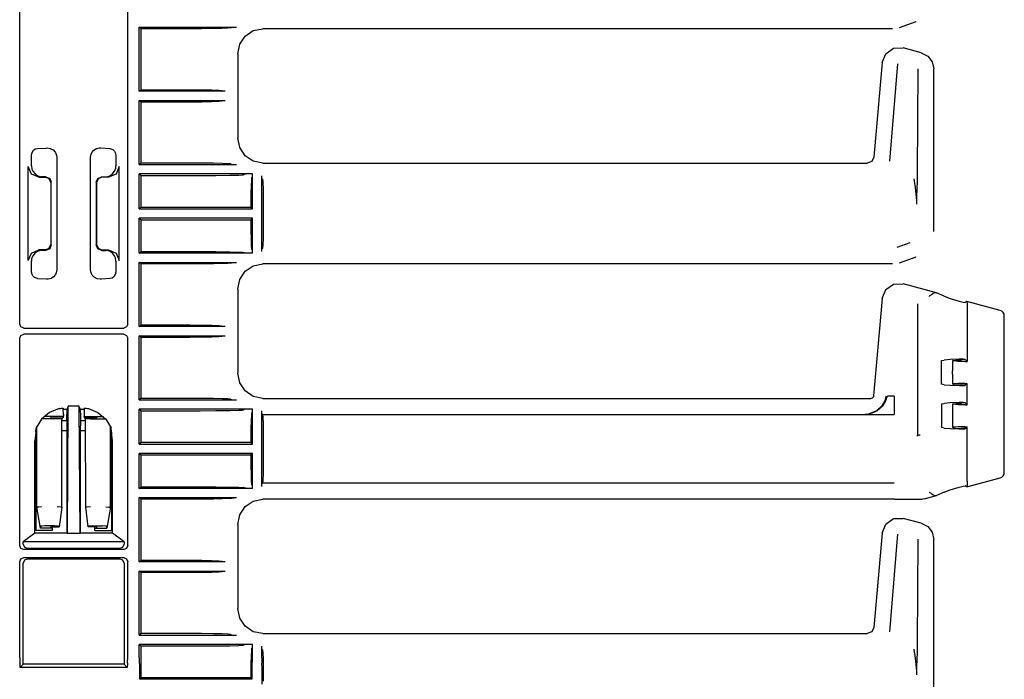
# Model space of a CAD drawing. Extents: x 6 to 55, y 22 to 131.
# Drawn here: x 48 to 55, y 56 to 61 of the extents above; entities that cross this region are included whole.
import ezdxf

# ---------------------------------------------------------------- set-up
doc = ezdxf.new("R2010")
doc.units = 0
doc.header["$MEASUREMENT"] = 0
doc.layers.add('TFR-TRI1', color=7, linetype='CONTINUOUS')

msp = doc.modelspace()

# ---------------------------------------------------------------- linework, layer by layer
at = {"layer": 'TFR-TRI1', "color": 95, "linetype": 'CONTINUOUS'}
for p, q in [((47.8497, 58.8109), (47.8497, 62.1134)), ((48.6529, 58.8109), (48.6529, 62.1134)), ((48.7527, 61.0084), (48.7376, 61.0198)), ((48.7376, 60.5431), (48.7376, 61.0198)), ((48.7376, 61.0198), (49.4609, 61.0198)), ((48.7527, 60.5544), (48.7527, 61.0084)), ((49.1481, 61.0084), (48.7527, 61.0084)), ((49.2026, 61.0086), (49.1481, 61.0084)), ((49.2915, 61.0095), (49.2026, 61.0086)), ((49.3563, 61.0109), (49.2915, 61.0095)), ((49.397, 61.0125), (49.3563, 61.0109)), ((49.4164, 61.0143), (49.397, 61.0125)), ((49.4164, 61.0143), (49.433, 61.0193)), ((49.433, 61.0193), (49.4345, 61.0195)), ((49.4345, 61.0195), (49.4378, 61.0196)), ((49.4378, 61.0196), (49.4442, 61.0197)), ((49.4442, 61.0197), (49.4545, 61.0198)), ((49.4545, 61.0198), (49.4609, 61.0198)), ((49.5262, 60.9536), (49.587, 60.9942)), ((49.587, 60.9942), (49.6587, 61.0084)), ((54.3402, 61.0084), (49.6587, 61.0084)), ((49.6587, 61.0084), (49.6587, 61.0084)), ((54.3914, 61.0174), (54.3915, 61.0175)), ((54.3915, 61.0175), (54.515, 61.0623)), ((54.515, 61.0623), (54.5151, 61.0624)), ((49.4856, 60.8928), (49.5262, 60.9536)), ((49.4713, 60.8211), (49.4856, 60.8928)), ((54.2895, 60.8227), (54.3482, 60.8638)), ((54.3482, 60.8638), (54.4198, 60.8659)), ((54.5541, 60.8299), (54.4199, 60.8659)), ((49.4713, 60.8211), (49.4713, 60.821)), ((49.4713, 60.821), (49.4713, 60.1959)), ((54.263, 60.7561), (54.2895, 60.8227)), ((54.5541, 60.8299), (54.602, 60.805)), ((54.602, 60.805), (54.635, 60.7621)), ((54.263, 60.7561), (54.2016, 60.0541)), ((54.263, 60.7561), (54.263, 60.7561)), ((54.3766, 60.7475), (54.3176, 60.0224)), ((54.5257, 59.9374), (54.5305, 60.7105)), ((54.635, 60.7621), (54.6467, 60.7093)), ((54.6467, 59.5003), (54.6467, 60.7092)), ((48.7376, 60.5431), (48.7527, 60.5544)), ((48.7527, 60.5544), (49.1163, 60.5544)), ((49.1163, 60.5544), (49.2043, 60.554)), ((49.2043, 60.554), (49.2795, 60.5527)), ((49.3777, 60.5431), (48.7376, 60.5431)), ((49.2795, 60.5527), (49.331, 60.5508)), ((49.331, 60.5508), (49.3511, 60.5485)), ((49.3511, 60.5485), (49.3577, 60.5436)), ((49.3777, 60.5431), (49.3577, 60.5436)), ((48.7376, 59.9971), (48.7376, 60.4738)), ((48.7376, 60.4738), (49.3777, 60.4738)), ((48.7527, 60.4624), (48.7376, 60.4738)), ((49.1163, 60.4624), (48.7527, 60.4624)), ((48.7527, 60.0084), (48.7527, 60.4624)), ((49.2043, 60.4629), (49.1163, 60.4624)), ((49.2795, 60.4642), (49.2043, 60.4629)), ((49.331, 60.4661), (49.2795, 60.4642)), ((49.3511, 60.4684), (49.331, 60.4661)), ((49.3577, 60.4733), (49.3511, 60.4684)), ((49.3577, 60.4733), (49.3777, 60.4738)), ((49.4713, 60.1959), (49.4713, 60.1958)), ((49.4856, 60.1241), (49.4713, 60.1958)), ((47.9524, 60.1041), (47.9655, 60.1138)), ((47.9655, 60.1138), (47.9818, 60.1177)), ((47.9818, 60.1177), (48.0458, 60.121)), ((48.0458, 60.121), (48.0543, 60.1212)), ((48.0543, 60.1212), (48.0768, 60.1183)), ((48.0768, 60.1183), (48.0981, 60.1076)), ((48.4012, 60.1049), (48.4201, 60.1163)), ((48.4201, 60.1163), (48.4408, 60.1211)), ((48.4408, 60.1211), (48.4483, 60.1212)), ((48.4483, 60.1212), (48.453, 60.1211)), ((48.453, 60.1211), (48.5175, 60.118)), ((48.5175, 60.118), (48.5208, 60.1177)), ((48.5208, 60.1177), (48.5432, 60.1104)), ((49.5262, 60.0633), (49.4856, 60.1241)), ((47.9367, 60.0479), (47.9383, 60.0691)), ((47.9367, 59.9873), (47.9367, 60.0479)), ((47.9383, 60.0691), (47.9431, 60.0878)), ((47.9431, 60.0878), (47.9524, 60.1041)), ((48.0981, 60.1076), (48.1136, 60.0913)), ((48.1136, 60.0913), (48.1158, 60.0878)), ((48.1158, 60.0878), (48.124, 60.0664)), ((48.124, 60.0664), (48.1254, 60.0527)), ((48.1254, 60.0527), (48.1254, 59.2142)), ((48.3772, 60.0527), (48.381, 60.0753)), ((48.3772, 59.2142), (48.3772, 60.0527)), ((48.381, 60.0753), (48.3868, 60.0878)), ((48.3868, 60.0878), (48.4012, 60.1049)), ((48.5432, 60.1104), (48.5549, 60.0974)), ((48.5549, 60.0974), (48.5595, 60.0878)), ((48.5595, 60.0878), (48.5643, 60.0688)), ((48.5643, 60.0688), (48.5658, 60.0479)), ((48.5658, 60.0479), (48.5658, 59.9873)), ((49.587, 60.0227), (49.5262, 60.0633)), ((54.2016, 60.0541), (54.1856, 60.0216)), ((47.9129, 59.2833), (47.9129, 59.9836)), ((47.9364, 59.927), (47.9129, 59.9836)), ((47.9367, 59.9873), (47.9409, 59.9631)), ((48.5547, 59.9486), (48.5641, 59.9714)), ((48.5641, 59.9714), (48.5658, 59.9873)), ((48.5897, 59.9836), (48.5662, 59.927)), ((48.5897, 59.2833), (48.5897, 59.9836)), ((48.7527, 60.0084), (48.7376, 59.9971)), ((48.7376, 59.9971), (49.4609, 59.9971)), ((49.1481, 60.0084), (48.7527, 60.0084)), ((49.2026, 60.0083), (49.1481, 60.0084)), ((49.2915, 60.0074), (49.2026, 60.0083)), ((49.3563, 60.006), (49.2915, 60.0074)), ((49.397, 60.0044), (49.3563, 60.006)), ((49.4164, 60.0026), (49.397, 60.0044)), ((49.4164, 60.0026), (49.433, 59.9976)), ((49.433, 59.9976), (49.4345, 59.9974)), ((49.4345, 59.9974), (49.4378, 59.9973)), ((49.4378, 59.9973), (49.4442, 59.9972)), ((49.4442, 59.9972), (49.4545, 59.9971)), ((49.4545, 59.9971), (49.4609, 59.9971)), ((49.6587, 60.0084), (49.587, 60.0227)), ((49.6587, 60.0084), (54.1518, 60.0084)), ((49.6587, 60.0084), (49.6587, 60.0084)), ((54.1856, 60.0216), (54.1518, 60.0084)), ((47.9929, 59.9036), (47.9364, 59.927)), ((47.9409, 59.9631), (47.9479, 59.9486)), ((47.9479, 59.9486), (47.9637, 59.9277)), ((47.9637, 59.9277), (47.9851, 59.9136)), ((47.9851, 59.9136), (48.0097, 59.9077)), ((47.9929, 59.9036), (48.0415, 59.9036)), ((48.0097, 59.9077), (48.013, 59.9076)), ((48.0451, 59.9072), (48.013, 59.9076)), ((48.0698, 59.8919), (48.0415, 59.9036)), ((48.0451, 59.9072), (48.073, 59.8952)), ((48.073, 59.8952), (48.0846, 59.8667)), ((48.418, 59.8667), (48.4296, 59.8952)), ((48.4296, 59.8952), (48.4575, 59.9072)), ((48.4611, 59.9036), (48.4328, 59.8919)), ((48.4575, 59.9072), (48.4896, 59.9076)), ((48.5097, 59.9036), (48.4611, 59.9036)), ((48.4896, 59.9076), (48.5147, 59.9125)), ((48.5662, 59.927), (48.5097, 59.9036)), ((48.5147, 59.9125), (48.5369, 59.9259)), ((48.5369, 59.9259), (48.5547, 59.9486)), ((49.5754, 59.9278), (48.7376, 59.9278)), ((48.7376, 59.9278), (48.7527, 59.9165)), ((48.7376, 59.6681), (48.7376, 59.9278)), ((48.7527, 59.9165), (49.1914, 59.9165)), ((48.7527, 59.6794), (48.7527, 59.9165)), ((49.1914, 59.9165), (49.3089, 59.917)), ((49.3089, 59.917), (49.4115, 59.9184)), ((49.4115, 59.9184), (49.4787, 59.9201)), ((49.4787, 59.9201), (49.5048, 59.9213)), ((49.5048, 59.9213), (49.5137, 59.9223)), ((49.5237, 59.9273), (49.5137, 59.9223)), ((49.5238, 59.9274), (49.5237, 59.9273)), ((49.5251, 59.9275), (49.5238, 59.9274)), ((49.5275, 59.9275), (49.5251, 59.9275)), ((49.5335, 59.9277), (49.5275, 59.9275)), ((49.5401, 59.9277), (49.5335, 59.9277)), ((49.5754, 59.9278), (49.5401, 59.9277)), ((49.5747, 59.8986), (49.5727, 59.8828)), ((49.5747, 59.8986), (49.5797, 59.9057)), ((49.5802, 59.9278), (49.5754, 59.9278)), ((49.5802, 59.9278), (49.5754, 59.9278)), ((49.5797, 59.9057), (49.5799, 59.9071)), ((49.5799, 59.9071), (49.58, 59.9104)), ((49.58, 59.9104), (49.5801, 59.9155)), ((49.5801, 59.9155), (49.5802, 59.9218)), ((49.5802, 59.9264), (49.5802, 59.9278)), ((49.5802, 59.9264), (49.5802, 59.9278)), ((49.5802, 59.9218), (49.5802, 59.9264)), ((49.5802, 59.6681), (49.5802, 59.9264)), ((49.6499, 59.8949), (49.6494, 59.9149)), ((49.6494, 59.352), (49.6494, 59.9149)), ((49.6549, 59.8883), (49.6499, 59.8949)), ((54.525, 59.8783), (54.5257, 59.9374)), ((48.0815, 59.8637), (48.0698, 59.8919)), ((48.0815, 59.8637), (48.0815, 59.4032)), ((48.0846, 59.4002), (48.0846, 59.8667)), ((48.418, 59.8667), (48.418, 59.4002)), ((48.4328, 59.8919), (48.4211, 59.8637)), ((48.4211, 59.8637), (48.4211, 59.4032)), ((49.571, 59.843), (49.5697, 59.7831)), ((49.5727, 59.8828), (49.571, 59.843)), ((49.6549, 59.8883), (49.6572, 59.8681)), ((49.6572, 59.8681), (49.6591, 59.8167)), ((54.4989, 59.8917), (54.5077, 59.8268)), ((54.5077, 59.8268), (54.5176, 59.7311)), ((54.5232, 59.8088), (54.525, 59.8783)), ((49.5697, 59.7831), (49.5689, 59.7082)), ((49.6591, 59.8167), (49.6604, 59.7414)), ((54.5208, 59.7251), (54.5219, 59.7688)), ((54.5219, 59.7688), (54.5232, 59.8088)), ((48.7527, 59.6794), (48.7376, 59.6681)), ((49.4882, 59.6794), (48.7527, 59.6794)), ((49.5688, 59.6794), (49.4882, 59.6794)), ((49.5689, 59.7082), (49.5688, 59.6794)), ((49.5802, 59.6681), (49.5688, 59.6794)), ((49.6604, 59.7414), (49.6608, 59.6534)), ((54.5176, 59.7311), (54.5179, 59.7064)), ((54.5204, 59.7026), (54.5208, 59.7251)), ((48.7376, 59.6681), (49.5802, 59.6681)), ((49.6608, 59.6135), (49.6604, 59.5254)), ((49.6608, 59.6534), (49.6608, 59.6135)), ((48.7376, 59.3391), (48.7376, 59.5988)), ((48.7376, 59.5988), (48.7527, 59.5874)), ((49.5802, 59.5988), (48.7376, 59.5988)), ((48.7527, 59.5874), (49.4882, 59.5874)), ((48.7527, 59.3504), (48.7527, 59.5874)), ((49.4882, 59.5874), (49.5688, 59.5875)), ((49.5688, 59.5875), (49.5802, 59.5988)), ((49.5688, 59.5875), (49.5693, 59.5089)), ((49.5802, 59.3405), (49.5802, 59.5988)), ((49.5693, 59.5089), (49.5705, 59.4413)), ((49.6604, 59.5254), (49.6591, 59.4502)), ((54.6467, 59.5002), (54.6467, 59.5003)), ((48.0698, 59.375), (48.0815, 59.4032)), ((48.0846, 59.4002), (48.073, 59.3717)), ((48.4296, 59.3717), (48.418, 59.4002)), ((48.4211, 59.4032), (48.4328, 59.375)), ((49.5705, 59.4413), (49.5722, 59.3929)), ((49.5722, 59.3929), (49.5742, 59.3698)), ((49.6572, 59.3988), (49.6549, 59.3786)), ((49.6591, 59.4502), (49.6572, 59.3988)), ((54.4686, 59.4157), (54.3725, 59.3807)), ((47.9129, 59.2833), (47.9364, 59.3399)), ((47.9364, 59.3399), (47.9929, 59.3633)), ((47.9479, 59.3183), (47.9385, 59.2955)), ((47.9657, 59.341), (47.9479, 59.3183)), ((47.9879, 59.3544), (47.9657, 59.341)), ((48.013, 59.3593), (47.9879, 59.3544)), ((48.0415, 59.3633), (47.9929, 59.3633)), ((48.0451, 59.3597), (48.013, 59.3593)), ((48.0415, 59.3633), (48.0698, 59.375)), ((48.073, 59.3717), (48.0451, 59.3597)), ((48.4575, 59.3597), (48.4296, 59.3717)), ((48.4328, 59.375), (48.4611, 59.3633)), ((48.4575, 59.3597), (48.4896, 59.3593)), ((48.4611, 59.3633), (48.5097, 59.3633)), ((48.4929, 59.3592), (48.4896, 59.3593)), ((48.5175, 59.3533), (48.4929, 59.3592)), ((48.5097, 59.3633), (48.5662, 59.3399)), ((48.5389, 59.3391), (48.5175, 59.3533)), ((48.5547, 59.3183), (48.5389, 59.3391)), ((48.5617, 59.3038), (48.5547, 59.3183)), ((48.5662, 59.3399), (48.5897, 59.2833)), ((48.7376, 59.3391), (48.7527, 59.3504)), ((49.5754, 59.3391), (48.7376, 59.3391)), ((48.7527, 59.3504), (49.1914, 59.3504)), ((49.1914, 59.3504), (49.3089, 59.3499)), ((49.3089, 59.3499), (49.4115, 59.3485)), ((49.4115, 59.3485), (49.4787, 59.3468)), ((49.4787, 59.3468), (49.5048, 59.3456)), ((49.5048, 59.3456), (49.5137, 59.3446)), ((49.5237, 59.3396), (49.5137, 59.3446)), ((49.5245, 59.3395), (49.5237, 59.3396)), ((49.5267, 59.3394), (49.5245, 59.3395)), ((49.5319, 59.3393), (49.5267, 59.3394)), ((49.5442, 59.3391), (49.5319, 59.3393)), ((49.5754, 59.3391), (49.5442, 59.3391)), ((49.5742, 59.3698), (49.5747, 59.3683)), ((49.5797, 59.3612), (49.5747, 59.3683)), ((49.5802, 59.3391), (49.5754, 59.3391)), ((49.5802, 59.3391), (49.5754, 59.3391)), ((49.5798, 59.3608), (49.5797, 59.3612)), ((49.5799, 59.3584), (49.5798, 59.3608)), ((49.5801, 59.3539), (49.5799, 59.3584)), ((49.5802, 59.3476), (49.5801, 59.3539)), ((49.5802, 59.3405), (49.5802, 59.3476)), ((49.5802, 59.3391), (49.5802, 59.3405)), ((49.5802, 59.3391), (49.5802, 59.3405)), ((49.6494, 59.352), (49.6499, 59.372)), ((49.6549, 59.3786), (49.6499, 59.372)), ((54.3915, 59.2675), (54.515, 59.3123)), ((54.515, 59.3123), (54.5151, 59.3124)), ((47.9385, 59.2955), (47.9367, 59.2796)), ((47.9367, 59.219), (47.9367, 59.2796)), ((48.5658, 59.2796), (48.5617, 59.3038)), ((48.5658, 59.2796), (48.5658, 59.219)), ((48.7376, 58.7931), (48.7376, 59.2698)), ((48.7376, 59.2698), (49.4609, 59.2698)), ((48.7527, 59.2584), (48.7376, 59.2698)), ((48.7527, 58.8044), (48.7527, 59.2584)), ((49.1481, 59.2584), (48.7527, 59.2584)), ((49.2026, 59.2586), (49.1481, 59.2584)), ((49.2915, 59.2595), (49.2026, 59.2586)), ((49.3563, 59.2609), (49.2915, 59.2595)), ((49.397, 59.2625), (49.3563, 59.2609)), ((49.4164, 59.2643), (49.397, 59.2625)), ((49.4164, 59.2643), (49.433, 59.2693)), ((49.433, 59.2693), (49.4345, 59.2695)), ((49.4345, 59.2695), (49.4378, 59.2696)), ((49.4378, 59.2696), (49.4442, 59.2697)), ((49.4442, 59.2697), (49.4545, 59.2698)), ((49.4545, 59.2698), (49.4609, 59.2698)), ((49.5262, 59.2036), (49.587, 59.2442)), ((49.587, 59.2442), (49.6587, 59.2584)), ((49.6587, 59.2584), (49.6587, 59.2584)), ((54.3402, 59.2584), (49.6587, 59.2584)), ((54.3914, 59.2674), (54.3915, 59.2675)), ((47.9383, 59.1981), (47.9367, 59.219)), ((47.9431, 59.1791), (47.9383, 59.1981)), ((47.9477, 59.1695), (47.9431, 59.1791)), ((47.9594, 59.1565), (47.9477, 59.1695)), ((48.1014, 59.162), (48.0825, 59.1506)), ((48.1158, 59.1791), (48.1014, 59.162)), ((48.1216, 59.1916), (48.1158, 59.1791)), ((48.1254, 59.2142), (48.1216, 59.1916)), ((48.3786, 59.2005), (48.3772, 59.2142)), ((48.3868, 59.1791), (48.3786, 59.2005)), ((48.389, 59.1756), (48.3868, 59.1791)), ((48.4045, 59.1593), (48.389, 59.1756)), ((48.5502, 59.1628), (48.5371, 59.153)), ((48.5595, 59.1791), (48.5502, 59.1628)), ((48.5643, 59.1978), (48.5595, 59.1791)), ((48.5658, 59.219), (48.5643, 59.1978)), ((49.4856, 59.1428), (49.5262, 59.2036)), ((47.9818, 59.1492), (47.9594, 59.1565)), ((47.9851, 59.1489), (47.9818, 59.1492)), ((48.0496, 59.1458), (47.9851, 59.1489)), ((48.0543, 59.1457), (48.0496, 59.1458)), ((48.0618, 59.1458), (48.0543, 59.1457)), ((48.0825, 59.1506), (48.0618, 59.1458)), ((48.4258, 59.1486), (48.4045, 59.1593)), ((48.4483, 59.1457), (48.4258, 59.1486)), ((48.4568, 59.1459), (48.4483, 59.1457)), ((48.5208, 59.1492), (48.4568, 59.1459)), ((48.5371, 59.153), (48.5208, 59.1492)), ((49.4713, 59.0711), (49.4856, 59.1428)), ((54.2895, 59.0678), (54.3481, 59.1088)), ((54.3481, 59.1088), (54.4196, 59.111)), ((54.4199, 59.1109), (54.4196, 59.111)), ((54.6685, 59.0443), (54.4199, 59.1109)), ((49.4713, 59.0711), (49.4713, 59.071)), ((49.4713, 59.071), (49.4713, 58.4459)), ((54.2631, 59.0014), (54.2895, 59.0678)), ((54.6119, 59.0177), (54.6117, 59.0175)), ((54.6301, 59.0296), (54.6119, 59.0177)), ((54.6428, 59.0376), (54.6301, 59.0296)), ((54.652, 59.0429), (54.6428, 59.0376)), ((54.6586, 59.0457), (54.652, 59.0429)), ((54.6586, 59.0457), (54.6608, 59.0458)), ((54.6608, 59.0458), (54.6685, 59.0443)), ((54.7251, 59.0179), (54.6685, 59.0443)), ((54.7251, 59.0179), (54.768, 59.0017)), ((54.263, 59.0011), (54.1997, 58.2767)), ((54.2631, 59.0014), (54.263, 59.0011)), ((54.5267, 58.9618), (54.5267, 57.9828)), ((54.768, 59.0017), (54.8358, 58.9809)), ((54.8358, 58.9809), (54.866, 58.9732)), ((54.866, 58.9732), (54.881, 58.9711)), ((54.8918, 58.9794), (54.881, 58.9711)), ((54.8932, 58.9784), (54.8918, 58.9794)), ((55.142, 58.9123), (54.8918, 58.9794)), ((54.8932, 58.9784), (54.8951, 58.9654)), ((54.8951, 58.9654), (54.8959, 58.9363)), ((54.8959, 58.9363), (54.8959, 58.5329)), ((55.1421, 58.9123), (55.142, 58.9123)), ((55.1543, 58.9067), (55.1421, 58.9123)), ((55.1639, 58.8974), (55.1543, 58.9067)), ((55.1699, 58.8854), (55.1639, 58.8974)), ((55.1717, 58.8737), (55.1699, 58.8854)), ((55.1717, 58.8731), (55.1717, 58.8737)), ((55.1717, 57.7062), (55.1717, 58.8731)), ((47.8585, 58.7897), (47.8497, 58.8109)), ((48.6529, 58.8109), (48.6441, 58.7897)), ((48.7376, 58.7931), (48.7527, 58.8044)), ((48.7527, 58.8044), (49.1163, 58.8044)), ((49.1163, 58.8044), (49.2043, 58.804)), ((49.2043, 58.804), (49.2795, 58.8027)), ((49.2795, 58.8027), (49.331, 58.8008)), ((49.331, 58.8008), (49.3511, 58.7985)), ((49.3511, 58.7985), (49.3577, 58.7936)), ((47.8497, 58.706), (47.8585, 58.7272)), ((47.8797, 58.7809), (47.8585, 58.7897)), ((47.8585, 58.7272), (47.8797, 58.736)), ((47.8797, 58.7809), (48.6229, 58.7809)), ((48.6229, 58.736), (47.8797, 58.736)), ((48.6441, 58.7897), (48.6229, 58.7809)), ((48.6229, 58.736), (48.6441, 58.7272)), ((48.6441, 58.7272), (48.6529, 58.706)), ((49.3777, 58.7931), (48.7376, 58.7931)), ((48.7376, 58.7238), (49.3777, 58.7238)), ((48.7527, 58.7124), (48.7376, 58.7238)), ((48.7376, 58.2471), (48.7376, 58.7238)), ((49.3577, 58.7233), (49.3511, 58.7184)), ((49.3777, 58.7931), (49.3577, 58.7936)), ((49.3577, 58.7233), (49.3777, 58.7238)), ((47.8497, 57.1634), (47.8497, 58.706)), ((48.6529, 57.1634), (48.6529, 58.706)), ((49.1163, 58.7124), (48.7527, 58.7124)), ((48.7527, 58.2584), (48.7527, 58.7124)), ((49.2043, 58.7129), (49.1163, 58.7124)), ((49.2795, 58.7142), (49.2043, 58.7129)), ((49.331, 58.7161), (49.2795, 58.7142)), ((49.3511, 58.7184), (49.331, 58.7161)), ((54.7049, 58.5392), (54.7251, 58.543)), ((54.7049, 58.3641), (54.7049, 58.5392)), ((54.768, 58.5475), (54.7251, 58.543)), ((54.8358, 58.5501), (54.768, 58.5475)), ((54.7873, 58.5392), (54.7873, 58.4643)), ((54.7884, 58.5402), (54.8106, 58.5434)), ((54.795, 58.5366), (54.7884, 58.5402)), ((54.8282, 58.5339), (54.795, 58.5366)), ((54.8106, 58.5434), (54.8543, 58.5452)), ((54.8773, 58.5329), (54.8282, 58.5339)), ((54.866, 58.5497), (54.8358, 58.5501)), ((54.881, 58.5476), (54.8543, 58.5452)), ((54.881, 58.5479), (54.866, 58.5497)), ((54.8773, 58.5329), (54.8959, 58.5329)), ((54.8811, 58.5477), (54.881, 58.5479)), ((54.881, 58.5476), (54.8811, 58.5477)), ((54.8959, 58.5329), (54.8811, 58.5477)), ((49.4713, 58.4459), (49.4713, 58.4458)), ((49.4856, 58.3741), (49.4713, 58.4458)), ((54.7873, 58.4389), (54.7873, 58.4643)), ((54.7873, 58.4389), (54.7873, 58.3641)), ((49.5262, 58.3133), (49.4856, 58.3741)), ((54.7251, 58.3602), (54.7049, 58.3641)), ((54.7251, 58.3602), (54.768, 58.3557)), ((54.795, 58.3666), (54.7884, 58.3631)), ((54.7884, 58.3631), (54.8106, 58.3598)), ((54.8282, 58.3693), (54.795, 58.3666)), ((54.8106, 58.3598), (54.8543, 58.358)), ((54.8773, 58.3703), (54.8282, 58.3693)), ((54.881, 58.3557), (54.8543, 58.358)), ((54.8773, 58.3703), (54.8959, 58.3703)), ((54.8959, 58.3703), (54.8811, 58.3555)), ((54.8959, 58.2104), (54.8959, 58.3703)), ((49.587, 58.2727), (49.5262, 58.3133)), ((54.768, 58.3557), (54.8358, 58.3531)), ((54.8358, 58.3531), (54.866, 58.3535)), ((54.866, 58.3535), (54.881, 58.3554)), ((54.881, 58.3557), (54.8811, 58.3555)), ((54.8811, 58.3555), (54.881, 58.3554)), ((48.7527, 58.2584), (48.7376, 58.2471)), ((48.7376, 58.2471), (49.4609, 58.2471)), ((49.1481, 58.2584), (48.7527, 58.2584)), ((49.2026, 58.2583), (49.1481, 58.2584)), ((49.2915, 58.2574), (49.2026, 58.2583)), ((49.3563, 58.256), (49.2915, 58.2574)), ((49.397, 58.2544), (49.3563, 58.256)), ((49.4164, 58.2526), (49.397, 58.2544)), ((49.4164, 58.2526), (49.433, 58.2476)), ((49.433, 58.2476), (49.4345, 58.2474)), ((49.4345, 58.2474), (49.4378, 58.2473)), ((49.4378, 58.2473), (49.4442, 58.2472)), ((49.4442, 58.2472), (49.4545, 58.2471)), ((49.4545, 58.2471), (49.4609, 58.2471)), ((49.6587, 58.2584), (49.587, 58.2727)), ((49.6587, 58.2584), (49.6587, 58.2584)), ((49.6587, 58.2584), (54.1797, 58.2584)), ((54.1824, 58.2586), (54.1797, 58.2584)), ((54.1888, 58.2606), (54.1824, 58.2586)), ((54.1942, 58.2646), (54.1888, 58.2606)), ((54.1979, 58.2702), (54.1942, 58.2646)), ((54.1997, 58.2767), (54.1979, 58.2702)), ((54.2798, 58.2361), (54.26, 58.2029)), ((54.2678, 58.202), (54.2889, 58.2348)), ((54.2921, 58.2755), (54.2798, 58.2361)), ((54.2889, 58.2348), (54.3019, 58.2738)), ((54.3524, 58.2738), (54.3019, 58.2738)), ((54.3524, 58.2738), (54.3524, 58.2076)), ((54.7049, 58.2167), (54.7251, 58.2205)), ((54.7049, 58.2167), (54.7049, 58.0416)), ((54.768, 58.225), (54.7251, 58.2205)), ((54.8358, 58.2276), (54.768, 58.225)), ((54.7873, 58.2167), (54.7873, 58.1418)), ((54.7884, 58.2177), (54.8106, 58.2209)), ((54.795, 58.2141), (54.7884, 58.2177)), ((54.8282, 58.2114), (54.795, 58.2141)), ((54.8106, 58.2209), (54.8543, 58.2228)), ((54.8773, 58.2104), (54.8282, 58.2114)), ((54.866, 58.2272), (54.8358, 58.2276)), ((54.881, 58.2251), (54.8543, 58.2228)), ((54.881, 58.2254), (54.866, 58.2272)), ((54.8773, 58.2104), (54.8959, 58.2104)), ((54.8811, 58.2252), (54.881, 58.2254)), ((54.881, 58.2251), (54.8811, 58.2252)), ((54.8959, 58.2104), (54.8811, 58.2252)), ((48.0708, 58.1541), (48.0122, 58.1042)), ((48.1423, 58.1822), (48.0708, 58.1541)), ((48.1423, 58.1822), (48.1521, 58.184)), ((48.1521, 58.184), (48.1609, 58.1849)), ((48.1609, 58.1849), (48.1675, 58.1852)), ((48.1675, 58.1852), (48.1714, 58.1849)), ((48.1714, 58.1849), (48.1723, 58.1845)), ((48.1723, 58.1845), (48.1741, 58.1772)), ((48.1741, 58.1772), (48.195, 58.1788)), ((48.1746, 58.1389), (48.1741, 58.1772)), ((48.1746, 58.1389), (48.1746, 58.1262)), ((48.195, 58.1788), (48.1956, 58.1788)), ((48.1999, 58.1662), (48.1996, 58.1389)), ((48.1996, 58.0912), (48.1996, 58.1389)), ((48.2008, 58.1788), (48.1999, 58.1662)), ((48.2072, 58.1915), (48.2008, 58.1788)), ((48.2041, 57.252), (48.2099, 58.2002)), ((48.2099, 58.2002), (48.2072, 58.1915)), ((48.2926, 58.2002), (48.2099, 58.2002)), ((48.2985, 57.252), (48.2926, 58.2002)), ((48.2954, 58.1915), (48.2926, 58.2002)), ((48.3018, 58.1788), (48.2954, 58.1915)), ((48.3027, 58.1662), (48.3018, 58.1788)), ((48.3031, 58.1389), (48.3027, 58.1662)), ((48.3031, 58.0912), (48.3031, 58.1389)), ((48.307, 58.1788), (48.3076, 58.1788)), ((48.3076, 58.1788), (48.3285, 58.1772)), ((48.3285, 58.1772), (48.328, 58.1389)), ((48.328, 58.1389), (48.328, 58.1262)), ((48.3303, 58.1845), (48.3285, 58.1772)), ((48.3303, 58.1845), (48.3322, 58.185)), ((48.3322, 58.185), (48.3371, 58.1852)), ((48.3371, 58.1852), (48.3447, 58.1847)), ((48.3447, 58.1847), (48.3537, 58.1835)), ((48.3537, 58.1835), (48.3603, 58.1822)), ((48.3603, 58.1822), (48.4319, 58.1541)), ((48.4319, 58.1541), (48.4904, 58.1042)), ((48.7376, 58.1778), (48.7527, 58.1665)), ((49.5754, 58.1778), (48.7376, 58.1778)), ((48.7376, 57.9181), (48.7376, 58.1778)), ((48.7527, 57.9294), (48.7527, 58.1665)), ((48.7527, 58.1665), (49.1914, 58.1665)), ((49.1914, 58.1665), (49.3089, 58.167)), ((49.3089, 58.167), (49.4115, 58.1684)), ((49.4115, 58.1684), (49.4787, 58.1701)), ((49.4787, 58.1701), (49.5048, 58.1713)), ((49.5048, 58.1713), (49.5137, 58.1723)), ((49.5237, 58.1773), (49.5137, 58.1723)), ((49.5238, 58.1774), (49.5237, 58.1773)), ((49.5251, 58.1775), (49.5238, 58.1774)), ((49.5275, 58.1775), (49.5251, 58.1775)), ((49.5335, 58.1777), (49.5275, 58.1775)), ((49.5401, 58.1777), (49.5335, 58.1777)), ((49.5754, 58.1778), (49.5401, 58.1777)), ((49.5747, 58.1486), (49.5727, 58.1328)), ((49.5747, 58.1486), (49.5797, 58.1557)), ((49.5802, 58.1778), (49.5754, 58.1778)), ((49.5802, 58.1778), (49.5754, 58.1778)), ((49.5797, 58.1557), (49.5799, 58.1571)), ((49.5799, 58.1571), (49.58, 58.1604)), ((49.58, 58.1604), (49.5801, 58.1655)), ((49.5801, 58.1655), (49.5802, 58.1718)), ((49.5802, 58.1764), (49.5802, 58.1778)), ((49.5802, 58.1764), (49.5802, 58.1778)), ((49.5802, 57.9181), (49.5802, 58.1764)), ((49.5802, 58.1718), (49.5802, 58.1764)), ((49.6499, 58.1449), (49.6494, 58.1649)), ((49.6494, 57.602), (49.6494, 58.1649)), ((49.6549, 58.1383), (49.6499, 58.1449)), ((49.6549, 58.1383), (49.6572, 58.1181)), ((49.6549, 58.1383), (54.3518, 58.1383)), ((54.1379, 58.1389), (54.3524, 58.1389)), ((54.1379, 58.1389), (54.1383, 58.1389)), ((54.1383, 58.1389), (54.1379, 58.1389)), ((54.1616, 58.1415), (54.1383, 58.1389)), ((54.1383, 58.1389), (54.1631, 58.1415)), ((54.2214, 58.1664), (54.1616, 58.1415)), ((54.1631, 58.1415), (54.2267, 58.166)), ((54.26, 58.2029), (54.2214, 58.1664)), ((54.2267, 58.166), (54.2678, 58.202)), ((54.3524, 58.2076), (54.3524, 58.1585)), ((54.3524, 58.1585), (54.3524, 58.1389)), ((54.7873, 58.1418), (54.7873, 58.1164)), ((48.0122, 58.1042), (47.9728, 58.0381)), ((48.1272, 58.1063), (48.014, 58.1063)), ((48.078, 58.1234), (48.0303, 58.1234)), ((48.1723, 58.1234), (48.078, 58.1234)), ((48.078, 58.1234), (48.0804, 58.1138)), ((48.0804, 58.1138), (48.1627, 58.1138)), ((48.1272, 58.1063), (48.1571, 58.1083)), ((48.1571, 58.1083), (48.1627, 58.1138)), ((48.1619, 57.4491), (48.1627, 58.1138)), ((48.1746, 58.1262), (48.1627, 58.1023)), ((48.1996, 58.0912), (48.1627, 58.0912)), ((48.1723, 58.1234), (48.1723, 58.1147)), ((48.1996, 58.0912), (48.2002, 58.0166)), ((48.3024, 58.0166), (48.3031, 58.0912)), ((48.3399, 58.0912), (48.3031, 58.0912)), ((48.3399, 58.1023), (48.328, 58.1262)), ((48.3303, 58.1234), (48.3303, 58.1147)), ((48.3303, 58.1234), (48.4246, 58.1234)), ((48.3455, 58.1083), (48.3399, 58.1138)), ((48.3407, 57.4491), (48.3399, 58.1138)), ((48.4222, 58.1138), (48.3399, 58.1138)), ((48.3455, 58.1083), (48.3754, 58.1063)), ((48.3754, 58.1063), (48.4887, 58.1063)), ((48.4246, 58.1234), (48.4222, 58.1138)), ((48.4246, 58.1234), (48.4723, 58.1234)), ((48.4904, 58.1042), (48.5298, 58.0381)), ((49.571, 58.093), (49.5697, 58.0331)), ((49.5727, 58.1328), (49.571, 58.093)), ((49.6572, 58.1181), (49.6591, 58.0667)), ((49.6591, 58.0667), (49.6604, 57.9914)), ((54.7873, 58.1164), (54.7873, 58.0416)), ((47.9704, 58.0064), (47.9616, 57.9426)), ((47.9704, 58.0064), (47.9728, 58.0381)), ((47.9704, 58.0064), (47.9704, 57.2758)), ((47.978, 57.448), (47.978, 58.0504)), ((48.2002, 58.0166), (48.1626, 58.0166)), ((48.2002, 58.0166), (48.2002, 57.2549)), ((48.34, 58.0166), (48.3024, 58.0166)), ((48.3024, 57.2549), (48.3024, 58.0166)), ((48.5246, 57.448), (48.5246, 58.0504)), ((48.5322, 58.0064), (48.5298, 58.0381)), ((48.5322, 58.0064), (48.5322, 57.2758)), ((48.541, 57.9426), (48.5322, 58.0064)), ((49.5697, 58.0331), (49.5689, 57.9582)), ((49.6604, 57.9914), (49.6608, 57.9034)), ((54.7251, 58.0377), (54.7049, 58.0416)), ((54.7251, 58.0377), (54.768, 58.0332)), ((54.768, 58.0332), (54.8358, 58.0306)), ((54.795, 58.0441), (54.7884, 58.0406)), ((54.7884, 58.0406), (54.8106, 58.0373)), ((54.8282, 58.0468), (54.795, 58.0441)), ((54.8106, 58.0373), (54.8543, 58.0355)), ((54.8773, 58.0478), (54.8282, 58.0468)), ((54.8358, 58.0306), (54.866, 58.031)), ((54.881, 58.0332), (54.8543, 58.0355)), ((54.866, 58.031), (54.881, 58.0329)), ((54.8773, 58.0478), (54.8959, 58.0478)), ((54.881, 58.0332), (54.8811, 58.033)), ((54.8811, 58.033), (54.881, 58.0329)), ((54.8959, 58.0478), (54.8811, 58.033)), ((54.8959, 57.643), (54.8959, 58.0478)), ((47.9616, 57.2549), (47.9616, 57.9426)), ((48.541, 57.2549), (48.541, 57.9426)), ((48.7527, 57.9294), (48.7376, 57.9181)), ((48.7376, 57.9181), (49.5802, 57.9181)), ((49.4882, 57.9294), (48.7527, 57.9294)), ((49.5688, 57.9294), (49.4882, 57.9294)), ((49.5689, 57.9582), (49.5688, 57.9294)), ((49.5802, 57.9181), (49.5688, 57.9294)), ((54.5206, 57.9776), (54.5206, 57.9775)), ((54.5206, 57.9775), (54.5209, 57.977)), ((54.5267, 57.9828), (54.5209, 57.977)), ((54.5281, 57.9829), (54.5267, 57.9828)), ((54.5315, 57.9831), (54.5281, 57.9829)), ((54.5367, 57.9835), (54.5315, 57.9831)), ((54.543, 57.984), (54.5367, 57.9835)), ((54.5462, 57.9842), (54.543, 57.984)), ((54.5467, 57.9842), (54.5462, 57.9842)), ((49.5802, 57.8488), (48.7376, 57.8488)), ((48.7376, 57.8488), (48.7527, 57.8374)), ((48.7376, 57.5891), (48.7376, 57.8488)), ((49.5688, 57.8375), (49.5802, 57.8488)), ((49.5802, 57.5905), (49.5802, 57.8488)), ((49.6608, 57.8635), (49.6604, 57.7754)), ((49.6608, 57.9034), (49.6608, 57.8635)), ((48.7527, 57.8374), (49.4882, 57.8374)), ((48.7527, 57.6004), (48.7527, 57.8374)), ((49.4882, 57.8374), (49.5688, 57.8375)), ((49.5688, 57.8375), (49.5693, 57.7589)), ((49.6604, 57.7754), (49.6591, 57.7002)), ((49.5693, 57.7589), (49.5705, 57.6913)), ((49.6591, 57.7002), (49.6572, 57.6488)), ((55.1699, 57.6939), (55.1717, 57.7056)), ((55.1717, 57.7056), (55.1717, 57.7062)), ((49.5705, 57.6913), (49.5722, 57.6429)), ((49.5722, 57.6429), (49.5742, 57.6198)), ((49.6549, 57.6286), (49.6499, 57.622)), ((49.6572, 57.6488), (49.6549, 57.6286)), ((54.3518, 57.6286), (49.6549, 57.6286)), ((54.8918, 57.5999), (55.142, 57.667)), ((54.8959, 57.643), (54.8951, 57.6139)), ((55.142, 57.667), (55.1421, 57.667)), ((55.1421, 57.667), (55.1543, 57.6726)), ((55.1543, 57.6726), (55.1639, 57.6819)), ((55.1639, 57.6819), (55.1699, 57.6939)), ((48.7376, 57.5891), (48.7527, 57.6004)), ((49.5754, 57.5891), (48.7376, 57.5891)), ((48.7527, 57.6004), (49.1914, 57.6004)), ((49.1914, 57.6004), (49.3089, 57.5999)), ((49.3089, 57.5999), (49.4115, 57.5985)), ((49.4115, 57.5985), (49.4787, 57.5968)), ((49.4787, 57.5968), (49.5048, 57.5956)), ((49.5048, 57.5956), (49.5137, 57.5946)), ((49.5237, 57.5896), (49.5137, 57.5946)), ((49.5245, 57.5895), (49.5237, 57.5896)), ((49.5267, 57.5894), (49.5245, 57.5895)), ((49.5319, 57.5893), (49.5267, 57.5894)), ((49.5442, 57.5891), (49.5319, 57.5893)), ((49.5754, 57.5891), (49.5442, 57.5891)), ((49.5742, 57.6198), (49.5747, 57.6183)), ((49.5797, 57.6112), (49.5747, 57.6183)), ((49.5802, 57.5891), (49.5754, 57.5891)), ((49.5802, 57.5891), (49.5754, 57.5891)), ((49.5798, 57.6108), (49.5797, 57.6112)), ((49.5799, 57.6084), (49.5798, 57.6108)), ((49.5801, 57.6039), (49.5799, 57.6084)), ((49.5802, 57.5976), (49.5801, 57.6039)), ((49.5802, 57.5905), (49.5802, 57.5976)), ((49.5802, 57.5891), (49.5802, 57.5905)), ((49.5802, 57.5891), (49.5802, 57.5905)), ((49.6494, 57.602), (49.6499, 57.622)), ((54.6117, 57.5618), (54.6119, 57.5616)), ((54.6119, 57.5616), (54.6301, 57.5497)), ((54.7251, 57.5614), (54.6685, 57.535)), ((54.7251, 57.5614), (54.768, 57.5776)), ((54.768, 57.5776), (54.8358, 57.5984)), ((54.8358, 57.5984), (54.866, 57.6061)), ((54.866, 57.6061), (54.881, 57.6082)), ((54.8918, 57.5999), (54.881, 57.6082)), ((54.8918, 57.5999), (54.8932, 57.6009)), ((54.8951, 57.6139), (54.8932, 57.6009)), ((48.7527, 57.5084), (48.7376, 57.5198)), ((48.7376, 57.5198), (49.4609, 57.5198)), ((48.7376, 57.0431), (48.7376, 57.5198)), ((49.1481, 57.5084), (48.7527, 57.5084)), ((48.7527, 57.0544), (48.7527, 57.5084)), ((49.2026, 57.5086), (49.1481, 57.5084)), ((49.2915, 57.5095), (49.2026, 57.5086)), ((49.3563, 57.5109), (49.2915, 57.5095)), ((49.397, 57.5125), (49.3563, 57.5109)), ((49.4164, 57.5143), (49.397, 57.5125)), ((49.4164, 57.5143), (49.433, 57.5193)), ((49.433, 57.5193), (49.4345, 57.5195)), ((49.4345, 57.5195), (49.4378, 57.5196)), ((49.4378, 57.5196), (49.4442, 57.5197)), ((49.4442, 57.5197), (49.4545, 57.5198)), ((49.4545, 57.5198), (49.4609, 57.5198)), ((49.5262, 57.4536), (49.587, 57.4942)), ((49.587, 57.4942), (49.6587, 57.5084)), ((54.3535, 57.5084), (49.6587, 57.5084)), ((49.6587, 57.5084), (49.6587, 57.5084)), ((54.3535, 57.5084), (54.3548, 57.5084)), ((54.3548, 57.5084), (54.5628, 57.5084)), ((54.5757, 57.5101), (54.5628, 57.5084)), ((54.5757, 57.5102), (54.6685, 57.535)), ((54.6301, 57.5497), (54.6428, 57.5417)), ((54.6428, 57.5417), (54.652, 57.5364)), ((54.652, 57.5364), (54.6586, 57.5336)), ((54.6608, 57.5335), (54.6586, 57.5336)), ((54.6685, 57.535), (54.6608, 57.5335)), ((47.978, 57.448), (47.9818, 57.4484)), ((48.0055, 57.2924), (47.978, 57.448)), ((47.9908, 57.4492), (47.9818, 57.4484)), ((48.0118, 57.451), (47.9908, 57.4492)), ((48.1571, 57.4494), (48.1272, 57.4513)), ((48.1619, 57.4491), (48.143, 57.303)), ((48.1571, 57.4494), (48.1619, 57.4491)), ((48.3407, 57.4491), (48.3455, 57.4494)), ((48.3596, 57.303), (48.3407, 57.4491)), ((48.3754, 57.4513), (48.3455, 57.4494)), ((48.4908, 57.451), (48.5118, 57.4492)), ((48.5246, 57.448), (48.4971, 57.2924)), ((48.5118, 57.4492), (48.5208, 57.4484)), ((48.5208, 57.4484), (48.5246, 57.448)), ((49.4856, 57.3928), (49.5262, 57.4536)), ((49.4713, 57.3211), (49.4856, 57.3928)), ((54.2895, 57.3227), (54.3482, 57.3638)), ((54.3482, 57.3638), (54.4198, 57.3659)), ((54.5541, 57.3299), (54.4199, 57.3659)), ((48.0942, 57.2758), (47.9704, 57.2758)), ((48.0066, 57.3075), (48.0055, 57.2924)), ((48.078, 57.2924), (48.0055, 57.2924)), ((48.0155, 57.3089), (48.0066, 57.3075)), ((48.0367, 57.3095), (48.0155, 57.3089)), ((48.109, 57.3095), (48.0367, 57.3095)), ((48.078, 57.2924), (48.0807, 57.303)), ((48.0942, 57.2924), (48.078, 57.2924)), ((48.0807, 57.303), (48.143, 57.303)), ((48.0942, 57.2758), (48.0942, 57.303)), ((48.1389, 57.3076), (48.109, 57.3095)), ((48.143, 57.303), (48.1389, 57.3076)), ((48.3637, 57.3076), (48.3596, 57.303)), ((48.4219, 57.303), (48.3596, 57.303)), ((48.3936, 57.3095), (48.3637, 57.3076)), ((48.3936, 57.3095), (48.4659, 57.3095)), ((48.4084, 57.2758), (48.4084, 57.303)), ((48.4084, 57.2924), (48.4246, 57.2924)), ((48.4084, 57.2758), (48.5322, 57.2758)), ((48.4246, 57.2924), (48.4219, 57.303)), ((48.4246, 57.2924), (48.4971, 57.2924)), ((48.4871, 57.3089), (48.4659, 57.3095)), ((48.496, 57.3075), (48.4871, 57.3089)), ((48.4971, 57.2924), (48.496, 57.3075)), ((49.4713, 57.3211), (49.4713, 57.321)), ((49.4713, 57.321), (49.4713, 56.6959)), ((54.263, 57.2561), (54.2895, 57.3227)), ((54.5541, 57.3299), (54.602, 57.305)), ((54.602, 57.305), (54.635, 57.2621)), ((54.635, 57.2621), (54.6467, 57.2093)), ((47.9616, 57.2549), (47.8764, 57.191)), ((48.6262, 57.191), (47.8764, 57.191)), ((47.8764, 57.1735), (47.8764, 57.191)), ((48.2002, 57.2549), (47.9616, 57.2549)), ((48.2041, 57.252), (48.2002, 57.2549)), ((48.2985, 57.252), (48.2041, 57.252)), ((48.3024, 57.2549), (48.2985, 57.252)), ((48.541, 57.2549), (48.3024, 57.2549)), ((48.6262, 57.191), (48.541, 57.2549)), ((48.6262, 57.191), (48.6262, 57.1735)), ((54.263, 57.2561), (54.2016, 56.5541)), ((54.263, 57.2561), (54.263, 57.2561)), ((54.3766, 57.2475), (54.3176, 56.5224)), ((54.5257, 56.4374), (54.5305, 57.2105)), ((54.6467, 56.0003), (54.6467, 57.2092)), ((47.8585, 57.1422), (47.8497, 57.1634)), ((47.8797, 57.1334), (47.8585, 57.1422)), ((47.8764, 57.1735), (47.8852, 57.1522)), ((48.6229, 57.1334), (47.8797, 57.1334)), ((47.8852, 57.1522), (47.9064, 57.1435)), ((47.9064, 57.1435), (48.5962, 57.1435)), ((48.5962, 57.1435), (48.6174, 57.1522)), ((48.6174, 57.1522), (48.6262, 57.1735)), ((48.6441, 57.1422), (48.6229, 57.1334)), ((48.6529, 57.1634), (48.6441, 57.1422)), ((47.8497, 57.0435), (47.8585, 57.0647)), ((47.8497, 56.3276), (47.8497, 57.0435)), ((47.8585, 57.0647), (47.8797, 57.0734)), ((47.8852, 57.0547), (47.8764, 57.0334)), ((47.8797, 57.0734), (48.6229, 57.0734)), ((47.9064, 57.0634), (47.8852, 57.0547)), ((48.5962, 57.0634), (47.9064, 57.0634)), ((48.6174, 57.0547), (48.5962, 57.0634)), ((48.6262, 57.0334), (48.6174, 57.0547)), ((48.6229, 57.0734), (48.6441, 57.0647)), ((48.6441, 57.0647), (48.6529, 57.0435)), ((48.6529, 56.3276), (48.6529, 57.0435)), ((48.7376, 57.0431), (48.7527, 57.0544)), ((49.3777, 57.0431), (48.7376, 57.0431)), ((48.7527, 57.0544), (49.1163, 57.0544)), ((49.1163, 57.0544), (49.2043, 57.054)), ((49.2043, 57.054), (49.2795, 57.0527)), ((49.2795, 57.0527), (49.331, 57.0508)), ((49.331, 57.0508), (49.3511, 57.0485)), ((49.3511, 57.0485), (49.3577, 57.0436)), ((49.3777, 57.0431), (49.3577, 57.0436)), ((47.8764, 56.2802), (47.8764, 57.0334)), ((48.6262, 57.0334), (48.6262, 56.2802)), ((48.7376, 56.4971), (48.7376, 56.9738)), ((48.7376, 56.9738), (49.3777, 56.9738)), ((48.7527, 56.9624), (48.7376, 56.9738)), ((49.331, 56.9661), (49.2795, 56.9642)), ((49.3511, 56.9684), (49.331, 56.9661)), ((49.3577, 56.9733), (49.3511, 56.9684)), ((49.3577, 56.9733), (49.3777, 56.9738)), ((49.1163, 56.9624), (48.7527, 56.9624)), ((48.7527, 56.5084), (48.7527, 56.9624)), ((49.2043, 56.9629), (49.1163, 56.9624)), ((49.2795, 56.9642), (49.2043, 56.9629)), ((49.4713, 56.6959), (49.4713, 56.6958)), ((49.4856, 56.6241), (49.4713, 56.6958)), ((49.5262, 56.5633), (49.4856, 56.6241)), ((49.587, 56.5227), (49.5262, 56.5633)), ((54.2016, 56.5541), (54.1856, 56.5216)), ((48.7527, 56.5084), (48.7376, 56.4971)), ((48.7376, 56.4971), (49.4609, 56.4971)), ((49.1481, 56.5084), (48.7527, 56.5084)), ((49.2026, 56.5083), (49.1481, 56.5084)), ((49.2915, 56.5074), (49.2026, 56.5083)), ((49.3563, 56.506), (49.2915, 56.5074)), ((49.397, 56.5044), (49.3563, 56.506)), ((49.4164, 56.5026), (49.397, 56.5044)), ((49.4164, 56.5026), (49.433, 56.4976)), ((49.433, 56.4976), (49.4345, 56.4974)), ((49.4345, 56.4974), (49.4378, 56.4973)), ((49.4378, 56.4973), (49.4442, 56.4972)), ((49.4442, 56.4972), (49.4545, 56.4971)), ((49.4545, 56.4971), (49.4609, 56.4971)), ((49.6587, 56.5084), (49.587, 56.5227)), ((49.6587, 56.5084), (54.1518, 56.5084)), ((49.6587, 56.5084), (49.6587, 56.5084)), ((54.1856, 56.5216), (54.1518, 56.5084)), ((48.7376, 56.3276), (48.7376, 56.4278)), ((49.5754, 56.4278), (48.7376, 56.4278)), ((48.7376, 56.4278), (48.7527, 56.4165)), ((48.7527, 56.4165), (49.1914, 56.4165)), ((48.7527, 56.1794), (48.7527, 56.4165)), ((49.1914, 56.4165), (49.3089, 56.417)), ((49.3089, 56.417), (49.4115, 56.4184)), ((49.4115, 56.4184), (49.4787, 56.4201)), ((49.4787, 56.4201), (49.5048, 56.4213)), ((49.5048, 56.4213), (49.5137, 56.4223)), ((49.5237, 56.4273), (49.5137, 56.4223)), ((49.5238, 56.4274), (49.5237, 56.4273)), ((49.5251, 56.4275), (49.5238, 56.4274)), ((49.5275, 56.4275), (49.5251, 56.4275)), ((49.5335, 56.4277), (49.5275, 56.4275)), ((49.5401, 56.4277), (49.5335, 56.4277)), ((49.5754, 56.4278), (49.5401, 56.4277)), ((49.5727, 56.3828), (49.571, 56.343)), ((49.5747, 56.3986), (49.5727, 56.3828)), ((49.5747, 56.3986), (49.5797, 56.4057)), ((49.5802, 56.4278), (49.5754, 56.4278)), ((49.5802, 56.4278), (49.5754, 56.4278)), ((49.5797, 56.4057), (49.5799, 56.4071)), ((49.5799, 56.4071), (49.58, 56.4104)), ((49.58, 56.4104), (49.5801, 56.4155)), ((49.5801, 56.4155), (49.5802, 56.4218)), ((49.5802, 56.4264), (49.5802, 56.4278)), ((49.5802, 56.4264), (49.5802, 56.4278)), ((49.5802, 56.3276), (49.5802, 56.4264)), ((49.5802, 56.4218), (49.5802, 56.4264)), ((49.6499, 56.3949), (49.6494, 56.4149)), ((49.6494, 56.3276), (49.6494, 56.4149)), ((49.6549, 56.3883), (49.6499, 56.3949)), ((49.6549, 56.3883), (49.6572, 56.3681)), ((54.4989, 56.3917), (54.5077, 56.3268)), ((54.525, 56.3783), (54.5257, 56.4374)), ((47.8497, 56.3276), (47.85, 56.3006)), ((48.6526, 56.3006), (48.6529, 56.3276)), ((48.7376, 56.3276), (48.7379, 56.3006)), ((49.571, 56.343), (49.5697, 56.2831)), ((49.5799, 56.3006), (49.5802, 56.3276)), ((49.6494, 56.3276), (49.6497, 56.3006)), ((49.6572, 56.3681), (49.6591, 56.3167)), ((49.6591, 56.3167), (49.6604, 56.2414)), ((54.5077, 56.3268), (54.5176, 56.2311)), ((54.5219, 56.2688), (54.5232, 56.3088)), ((54.5232, 56.3088), (54.525, 56.3783)), ((47.85, 56.3006), (47.8509, 56.2878)), ((47.8524, 56.2841), (47.8509, 56.2878)), ((47.8532, 56.2592), (47.8524, 56.2841)), ((47.8764, 56.2802), (47.8532, 56.257)), ((47.8532, 56.257), (47.8532, 56.2592)), ((48.6494, 56.257), (47.8532, 56.257)), ((48.6262, 56.2802), (47.8764, 56.2802)), ((48.6494, 56.257), (48.6262, 56.2802)), ((48.6502, 56.2841), (48.6494, 56.2592)), ((48.6494, 56.2592), (48.6494, 56.257)), ((48.6517, 56.2878), (48.6502, 56.2841)), ((48.6517, 56.2878), (48.6526, 56.3006)), ((48.7379, 56.3006), (48.7388, 56.2878)), ((48.7388, 56.2878), (48.7403, 56.2841)), ((48.7403, 56.2841), (48.7411, 56.2592)), ((48.7411, 56.2592), (48.7411, 56.1707)), ((49.5697, 56.2831), (49.5689, 56.2082)), ((49.5776, 56.2592), (49.5782, 56.2841)), ((49.5776, 56.1707), (49.5776, 56.2592)), ((49.5782, 56.2841), (49.5792, 56.2878)), ((49.5792, 56.2878), (49.5799, 56.3006)), ((49.6497, 56.3006), (49.6504, 56.2878)), ((49.6514, 56.2841), (49.6504, 56.2878)), ((49.652, 56.2592), (49.6514, 56.2841)), ((49.652, 56.1334), (49.652, 56.2592)), ((49.6604, 56.2414), (49.6608, 56.1534)), ((54.5208, 56.2251), (54.5219, 56.2688)), ((48.7527, 56.1794), (48.7411, 56.1707)), ((48.7411, 56.1707), (49.5776, 56.1707)), ((49.4882, 56.1794), (48.7527, 56.1794)), ((49.5688, 56.1794), (49.4882, 56.1794)), ((49.5689, 56.2082), (49.5688, 56.1794)), ((49.5776, 56.1707), (49.5688, 56.1794)), ((54.5176, 56.2311), (54.5179, 56.2064)), ((54.5204, 56.2026), (54.5208, 56.2251))]:
    msp.add_line(p, q, dxfattribs=at)

doc.saveas('drawing.dxf')
